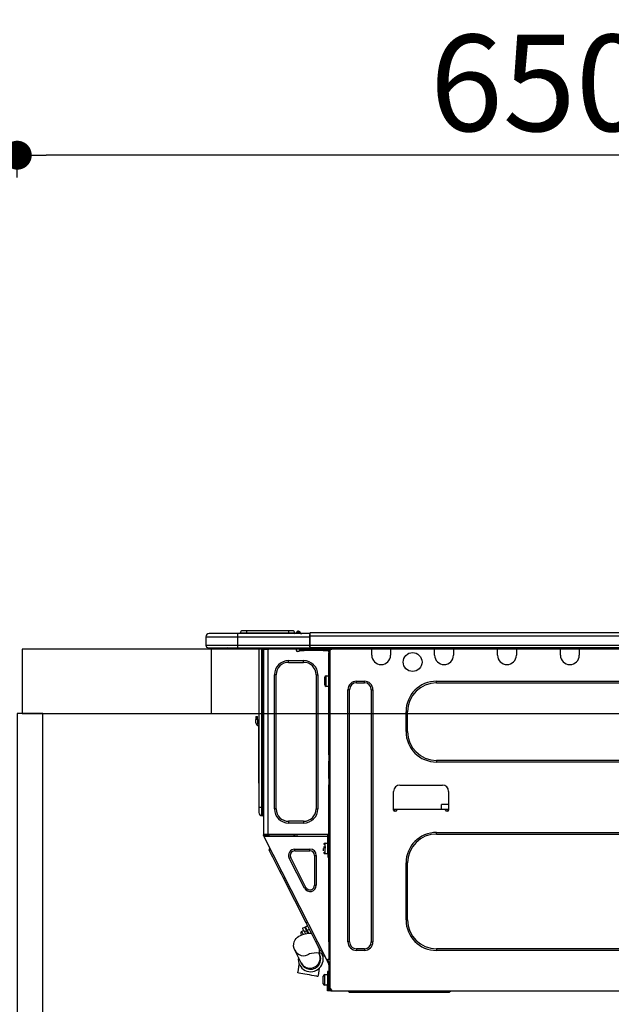
# Model space of a CAD drawing. Extents: x 163 to 26285, y -10810 to -2410.
# Drawn here: x 1092 to 1460, y -8346 to -7733 of the extents above; entities that cross this region are included whole.
import ezdxf

# ---------------------------------------------------------------- set-up
doc = ezdxf.new("R2010")
doc.units = 0
doc.header["$LTSCALE"] = 50
doc.header["$MEASUREMENT"] = 0
doc.layers.get('0').update_dxf_attribs({"linetype": 'CONTINUOUS'})
for name, color, linetype in [('122-扉', 6, 'CONTINUOUS'), ('126-甲板', 2, 'CONTINUOUS'), ('150-機器', 8, 'CONTINUOUS'), ('166-寸法B', 11, 'CONTINUOUS')]:
    doc.layers.add(name, color=color, linetype=linetype)
doc.styles.add('KH001', font='txt')
doc.dimstyles.new('KH1xx030', dxfattribs={"dimscale": 30, "dimtxt": 2, "dimasz": 0.6, "dimexe": 0.3, "dimexo": 1.2, "dimgap": 0.5, "dimtad": 3, "dimdec": 1, "dimdsep": 46, "dimlunit": 6, "dimtxsty": 'KH001', "dimblk": 'DOT', "dimcen": 1, "dimdle": 1, "dimclrd": 256, "dimclre": 256, "dimclrt": 256, "dimadec": 0, "dimazin": 0, "dimtfac": 1, "dimtdec": 1, "dimtix": 1, "dimtmove": 2, "dimatfit": 3, "dimldrblk": 'CLOSEDBLANK', "dimfxl": 1, "dimtolj": 1, "dimtzin": 0, "dimlwd": -1, "dimlwe": -1, "dimarcsym": 0})

# ---------------------------------------------------------------- blocks, each defined once
blk = doc.blocks.new('_Dot')
at = {"color": 0, "linetype": 'ByBlock', "lineweight": -2}
blk.add_line((-0.5, 0), (-1, 0), dxfattribs=at)
at = {"color": 0, "linetype": 'ByBlock', "const_width": 0.5}
blk.add_lwpolyline([(-0.25, 0, 1), (0.25, 0, 1)], format="xyb", close=True, dxfattribs=at)
blk = doc.blocks.new('*D43')
at = {"layer": '166-寸法B', "transparency": 16777216}
for p, q in [((1090.37, -7831.29), (1090.37, -7808.37)), ((1740.37, -8088.89), (1740.37, -7808.37)), ((1722.37, -7817.37), (1108.37, -7817.37))]:
    blk.add_line(p, q, dxfattribs=at)
at = {"layer": '166-寸法B', "transparency": 16777216, "xscale": 18, "yscale": 18, "zscale": 18, "rotation": 180}
blk.add_blockref('_Dot', (1090.37, -7817.37), dxfattribs=at)
at = {"layer": '166-寸法B', "transparency": 16777216, "xscale": 18, "yscale": 18, "zscale": 18}
blk.add_blockref('_Dot', (1740.37, -7817.37), dxfattribs=at)
at = {"layer": '166-寸法B', "transparency": 16777216, "insert": (1415.37, -7772.37), "char_height": 60, "attachment_point": 5, "style": 'KH001'}
blk.add_mtext('\\A1;650', dxfattribs=at)
blk = doc.blocks.new('_ClosedBlank')
at = {"color": 0, "linetype": 'ByBlock', "lineweight": -2}
for p, q in [((-1, 0.167), (0, 0)), ((-1, 0.167), (-1, -0.167)), ((0, 0), (-1, -0.167))]:
    blk.add_line(p, q, dxfattribs=at)

msp = doc.modelspace()

# ---------------------------------------------------------------- linework, layer by layer
at = {"layer": '122-扉', "color": 253}
msp.add_lwpolyline([(1106.37, -8164.89), (1090.37, -8164.89), (1090.37, -8834.89), (1106.37, -8834.89)], close=True, dxfattribs=at)
at = {"layer": '126-甲板'}
msp.add_line((1211.37, -8164.89), (1211.37, -8124.89), dxfattribs=at)
for points in [[(3212.37, -8124.89), (1093.37, -8124.89), (1093.37, -8164.89), (3212.37, -8164.89)], [(1740.37, -8124.89), (1093.37, -8124.89), (1093.37, -8164.89), (1740.37, -8164.89)]]:
    msp.add_lwpolyline(points, close=True, dxfattribs=at)
at = {"layer": '150-機器', "color": 13, "linetype": 'Continuous'}
for p, q in [((1227.42, -8115.19), (1209.79, -8115.19)), ((1209.79, -8115.19), (1209.79, -8115.19)), ((1227.42, -8115.19), (1227.42, -8117.15)), ((1272.45, -8115.19), (1227.42, -8115.19)), ((1233.09, -8115), (1229.18, -8115)), ((1229.18, -8115), (1229.18, -8115.19)), ((1229.18, -8115.19), (1229.18, -8115)), ((1233.09, -8113.43), (1230.74, -8113.43)), ((1233.09, -8113.43), (1233.09, -8115)), ((1259.23, -8113.43), (1233.09, -8113.43)), ((1259.23, -8115), (1233.09, -8115)), ((1233.09, -8115), (1233.09, -8115.19)), ((1261.58, -8113.43), (1259.23, -8113.43)), ((1259.23, -8113.43), (1259.23, -8115)), ((1263.15, -8115), (1259.23, -8115)), ((1259.23, -8115), (1259.23, -8115.19)), ((1263.15, -8115), (1263.15, -8115.19)), ((1264.13, -8114.9), (1264.13, -8114.95)), ((1264.13, -8115.19), (1264.13, -8114.9)), ((1264.13, -8114.95), (1264.13, -8115.19)), ((1265.3, -8113.78), (1265.3, -8113.72)), ((1265.42, -8113.72), (1265.3, -8113.72)), ((1265.3, -8113.78), (1265.46, -8113.78)), ((1265.42, -8114.38), (1265.3, -8113.78)), ((1265.6, -8115.14), (1265.31, -8115.19)), ((1265.42, -8113.72), (1265.42, -8113.73)), ((1265.42, -8113.73), (1265.44, -8113.75)), ((1265.6, -8115.14), (1265.42, -8114.38)), ((1265.44, -8113.75), (1265.46, -8113.78)), ((1265.46, -8113.78), (1266.55, -8115.14)), ((1266.55, -8115.14), (1265.6, -8115.14)), ((1266.19, -8114.1), (1266.18, -8114.09)), ((1266.2, -8114.11), (1266.19, -8114.1)), ((1266.23, -8114.14), (1266.2, -8114.11)), ((1266.71, -8114.75), (1266.23, -8114.14)), ((1266.6, -8115.19), (1266.55, -8115.14)), ((1266.71, -8114.75), (1266.72, -8114.76)), ((1266.72, -8114.76), (1267.12, -8115.08)), ((1272.45, -8115.09), (1272.45, -8115.2)), ((1272.45, -8115.09), (1272.45, -8116.76)), ((1272.45, -8115.19), (1272.45, -8115.09)), ((1272.45, -8115.19), (1272.45, -8115.19)), ((1272.45, -8115.19), (1272.45, -8117.15)), ((1272.45, -8115.29), (1272.45, -8115.36)), ((1272.45, -8117.15), (1272.45, -8115.68)), ((1272.74, -8114.8), (1272.74, -8114.8)), ((1272.74, -8116.76), (1272.74, -8114.8)), ((1626.56, -8114.8), (1272.74, -8114.8)), ((1207.83, -8117.15), (1227.42, -8117.15)), ((1207.83, -8117.15), (1207.83, -8122.54)), ((1207.83, -8117.15), (1207.83, -8117.15)), ((1207.83, -8117.15), (1207.83, -8122.54)), ((1227.42, -8117.15), (1227.42, -8122.54)), ((1227.42, -8117.15), (1272.45, -8117.15)), ((1272.74, -8116.76), (1272.45, -8116.76)), ((1272.45, -8116.76), (1272.45, -8123.42)), ((1272.45, -8122.54), (1272.45, -8117.15)), ((1272.74, -8122.54), (1272.74, -8116.76)), ((1626.56, -8116.76), (1272.74, -8116.76)), ((1227.42, -8122.54), (1207.83, -8122.54)), ((1207.83, -8122.54), (1207.83, -8122.54)), ((1209.3, -8124), (1227.42, -8124)), ((1209.3, -8124), (1209.3, -8124)), ((1221.86, -8124.59), (1221.27, -8124)), ((1221.86, -8124.59), (1225.37, -8124.59)), ((1227.42, -8122.54), (1227.42, -8124)), ((1272.45, -8122.54), (1227.42, -8122.54)), ((1227.42, -8124), (1272.45, -8124)), ((1227.64, -8124.06), (1227.64, -8124)), ((1240.85, -8124), (1240.85, -8223.18)), ((1242.71, -8223.18), (1242.71, -8124)), ((1243.11, -8124), (1243.11, -8223.18)), ((1243.69, -8124), (1243.69, -8124.69)), ((1244.18, -8124.69), (1243.69, -8124.69)), ((1243.69, -8124.69), (1243.69, -8125.17)), ((1243.69, -8125.17), (1243.7, -8125.18)), ((1243.69, -8125.17), (1243.69, -8240.02)), ((1246.53, -8125.18), (1243.7, -8125.18)), ((1244.18, -8124), (1244.18, -8124.69)), ((1244.18, -8125.18), (1244.18, -8124.69)), ((1244.41, -8124), (1244.42, -8125.18)), ((1246.53, -8125.18), (1246.63, -8125.17)), ((1246.63, -8240.02), (1246.63, -8125.17)), ((1247.02, -8124), (1247.02, -8124.69)), ((1264.16, -8125.77), (1264.16, -8124)), ((1265.62, -8126.26), (1264.64, -8126.26)), ((1269.05, -8125.18), (1266.11, -8125.18)), ((1266.11, -8125.18), (1266.11, -8125.77)), ((1266.11, -8125.77), (1269.05, -8125.77)), ((1269.05, -8125.77), (1269.05, -8125.18)), ((1280.9, -8125.18), (1269.05, -8125.18)), ((1280.9, -8125.77), (1269.05, -8125.77)), ((1272.45, -8123.42), (1272.45, -8122.54)), ((1272.45, -8123.42), (1272.45, -8124)), ((1626.86, -8124), (1272.45, -8124)), ((1626.56, -8122.54), (1272.74, -8122.54)), ((1280.9, -8125.18), (1280.9, -8125.77)), ((1283.83, -8125.18), (1280.9, -8125.18)), ((1280.9, -8125.77), (1283.83, -8125.77)), ((1283.83, -8125.77), (1283.83, -8125.18)), ((1284.42, -8126.26), (1284.32, -8126.26)), ((1284.91, -8125.18), (1284.42, -8125.18)), ((1284.42, -8125.18), (1284.42, -8127.14)), ((1284.42, -8127.14), (1284.91, -8127.14)), ((1284.42, -8190.68), (1284.42, -8127.14)), ((1284.91, -8125.18), (1285.5, -8125.18)), ((1284.91, -8125.18), (1284.91, -8336.45)), ((1286.48, -8124.2), (1286.48, -8124)), ((1311.05, -8124.69), (1311.05, -8124)), ((1322.8, -8124.69), (1311.05, -8124.69)), ((1311.05, -8128.61), (1311.05, -8124.69)), ((1311.64, -8124.1), (1311.64, -8124)), ((1322.21, -8124.1), (1311.64, -8124.1)), ((1322.21, -8124), (1322.21, -8124.1)), ((1322.8, -8124), (1322.8, -8124.69)), ((1322.8, -8124.69), (1322.8, -8128.61)), ((1350.21, -8124.69), (1350.21, -8124)), ((1361.96, -8124.69), (1350.21, -8124.69)), ((1350.21, -8128.61), (1350.21, -8124.69)), ((1350.8, -8124.1), (1350.8, -8124)), ((1361.37, -8124.1), (1350.8, -8124.1)), ((1361.37, -8124), (1361.37, -8124.1)), ((1361.96, -8124), (1361.96, -8124.69)), ((1361.96, -8124.69), (1361.96, -8128.61)), ((1389.37, -8124.69), (1389.37, -8124)), ((1401.12, -8124.69), (1389.37, -8124.69)), ((1389.37, -8128.61), (1389.37, -8124.69)), ((1389.96, -8124.1), (1389.96, -8124)), ((1400.53, -8124.1), (1389.96, -8124.1)), ((1400.53, -8124), (1400.53, -8124.1)), ((1401.12, -8124), (1401.12, -8124.69)), ((1401.12, -8124.69), (1401.12, -8128.61)), ((1428.53, -8124.69), (1428.53, -8124)), ((1440.28, -8124.69), (1428.53, -8124.69)), ((1428.53, -8128.61), (1428.53, -8124.69)), ((1429.12, -8124.1), (1429.12, -8124)), ((1439.69, -8124.1), (1429.12, -8124.1)), ((1439.69, -8124), (1439.69, -8124.1)), ((1440.28, -8124), (1440.28, -8124.69)), ((1440.28, -8124.69), (1440.28, -8128.61)), ((1259.26, -8133.11), (1259.26, -8132.03)), ((1259.26, -8132.03), (1268.66, -8132.03)), ((1259.26, -8133.11), (1268.66, -8133.11)), ((1268.66, -8133.11), (1268.66, -8132.03)), ((1251.53, -8140.84), (1250.45, -8140.84)), ((1250.45, -8224.35), (1250.45, -8140.84)), ((1251.53, -8224.35), (1251.53, -8140.84)), ((1276.39, -8140.84), (1276.39, -8224.35)), ((1276.39, -8140.84), (1277.47, -8140.84)), ((1277.47, -8140.84), (1277.47, -8224.35)), ((1281.78, -8147.11), (1281.78, -8142.41)), ((1282.76, -8141.43), (1284.42, -8141.43)), ((1282.76, -8144.76), (1282.76, -8141.43)), ((1282.76, -8148.09), (1282.76, -8144.76)), ((1301.55, -8144.86), (1306.45, -8144.86)), ((1301.55, -8145.84), (1301.55, -8144.86)), ((1301.55, -8145.84), (1306.45, -8145.84)), ((1306.45, -8145.84), (1306.45, -8144.86)), ((1351.39, -8144.86), (1591.44, -8144.86)), ((1351.39, -8145.84), (1351.39, -8144.86)), ((1351.39, -8145.84), (1591.44, -8145.84)), ((1284.42, -8148.09), (1282.76, -8148.09)), ((1296.27, -8307.18), (1296.27, -8150.14)), ((1297.25, -8150.14), (1296.27, -8150.14)), ((1297.25, -8307.18), (1297.25, -8150.14)), ((1310.76, -8150.14), (1311.74, -8150.14)), ((1310.76, -8150.14), (1310.76, -8307.18)), ((1311.74, -8150.14), (1311.74, -8307.18)), ((1332.39, -8176.19), (1332.39, -8163.85)), ((1333.37, -8163.85), (1332.39, -8163.85)), ((1333.37, -8176.19), (1333.37, -8163.85)), ((1238.9, -8166.79), (1238.9, -8168.75)), ((1238.9, -8166.79), (1239.88, -8166.79)), ((1239.88, -8168.75), (1238.9, -8168.75)), ((1238.9, -8170.7), (1238.9, -8168.75)), ((1239.88, -8168.75), (1239.88, -8166.79)), ((1239.88, -8168.75), (1239.88, -8170.7)), ((1240.71, -8171.04), (1240.85, -8170.38)), ((1240.54, -8172.71), (1240.54, -8206.47)), ((1333.37, -8176.19), (1332.39, -8176.19)), ((1284.91, -8190.68), (1284.42, -8190.68)), ((1284.42, -8190.68), (1284.42, -8192.63)), ((1284.42, -8192.63), (1284.91, -8192.63)), ((1284.42, -8192.63), (1284.42, -8193.12)), ((1284.42, -8193.12), (1284.91, -8193.12)), ((1284.42, -8193.12), (1284.42, -8194.1)), ((1284.91, -8194.1), (1284.42, -8194.1)), ((1284.42, -8194.1), (1284.42, -8194.59)), ((1284.91, -8194.59), (1284.42, -8194.59)), ((1284.42, -8205.36), (1284.42, -8194.59)), ((1351.39, -8194.2), (1351.39, -8195.18)), ((1591.44, -8194.2), (1351.39, -8194.2)), ((1591.44, -8195.18), (1351.39, -8195.18)), ((1240.54, -8206.47), (1240.54, -8208.42)), ((1240.85, -8206.47), (1240.54, -8206.47)), ((1284.91, -8205.36), (1284.42, -8205.36)), ((1284.42, -8205.36), (1284.42, -8205.85)), ((1284.42, -8205.85), (1284.91, -8205.85)), ((1284.42, -8205.85), (1284.42, -8206.83)), ((1284.91, -8206.83), (1284.42, -8206.83)), ((1284.42, -8206.83), (1284.42, -8207.32)), ((1284.91, -8207.32), (1284.42, -8207.32)), ((1284.42, -8207.32), (1284.42, -8209.28)), ((1240.54, -8208.42), (1240.85, -8208.42)), ((1284.42, -8209.28), (1284.91, -8209.28)), ((1284.42, -8240.51), (1284.42, -8209.28)), ((1324.66, -8225.23), (1324.66, -8213.49)), ((1328.57, -8209.57), (1355.01, -8209.57)), ((1358.92, -8213.49), (1358.92, -8225.23)), ((1240.85, -8223.18), (1240.85, -8226.7)), ((1240.85, -8223.18), (1242.71, -8223.18)), ((1242.71, -8228.56), (1242.71, -8223.18)), ((1242.71, -8223.18), (1243.11, -8223.18)), ((1243.11, -8223.18), (1243.11, -8228.56)), ((1243.11, -8223.18), (1243.69, -8223.18)), ((1251.53, -8224.35), (1250.45, -8224.35)), ((1276.39, -8224.35), (1277.47, -8224.35)), ((1326.62, -8224.65), (1324.66, -8224.65)), ((1325.13, -8225.72), (1325.15, -8224.65)), ((1326.13, -8225.72), (1325.15, -8225.72)), ((1356.97, -8224.65), (1326.62, -8224.65)), ((1326.62, -8224.65), (1326.62, -8225.23)), ((1354.53, -8224.65), (1354.58, -8221.71)), ((1358.92, -8221.71), (1354.58, -8221.71)), ((1358.92, -8224.65), (1356.97, -8224.65)), ((1356.97, -8225.23), (1356.97, -8224.65)), ((1358.43, -8225.72), (1357.46, -8225.72)), ((1358.44, -8224.65), (1358.45, -8225.72)), ((1242.71, -8228.56), (1243.11, -8228.56)), ((1268.66, -8232.09), (1259.26, -8232.09)), ((1259.26, -8232.09), (1259.26, -8233.16)), ((1268.66, -8232.09), (1268.66, -8233.16)), ((1268.66, -8233.16), (1259.26, -8233.16)), ((1284.32, -8238.35), (1284.35, -8240.31)), ((1284.42, -8238.35), (1284.32, -8238.35)), ((1243.69, -8240.02), (1246.63, -8240.02)), ((1243.69, -8240.02), (1243.69, -8240.51)), ((1243.69, -8240.51), (1244.18, -8240.51)), ((1243.69, -8241), (1243.69, -8240.51)), ((1243.69, -8241), (1243.88, -8241.37)), ((1244.32, -8241.15), (1243.88, -8241.37)), ((1243.88, -8241.37), (1243.93, -8241.46)), ((1243.93, -8241.46), (1243.97, -8241.54)), ((1243.97, -8241.54), (1244.01, -8241.61)), ((1244.01, -8241.61), (1244.04, -8241.68)), ((1244.04, -8241.68), (1244.07, -8241.73)), ((1244.07, -8241.73), (1244.09, -8241.77)), ((1244.09, -8241.77), (1244.1, -8241.8)), ((1244.1, -8241.8), (1244.11, -8241.81)), ((1244.11, -8241.81), (1244.54, -8241.58)), ((1283.06, -8318.26), (1244.11, -8241.81)), ((1244.18, -8240.51), (1244.18, -8240.02)), ((1244.18, -8240.88), (1244.18, -8240.51)), ((1244.57, -8241.58), (1244.18, -8240.82)), ((1244.18, -8240.88), (1244.32, -8241.15)), ((1244.36, -8241.23), (1244.32, -8241.15)), ((1244.41, -8241.32), (1244.36, -8241.23)), ((1244.44, -8241.39), (1244.41, -8241.32)), ((1244.48, -8241.46), (1244.44, -8241.39)), ((1244.5, -8241.51), (1244.48, -8241.46)), ((1244.53, -8241.55), (1244.5, -8241.51)), ((1244.54, -8241.58), (1244.53, -8241.55)), ((1283.74, -8241.58), (1244.54, -8241.58)), ((1244.54, -8241.58), (1244.54, -8241.58)), ((1244.67, -8240.7), (1244.67, -8240.02)), ((1245.12, -8241.58), (1244.67, -8240.7)), ((1244.9, -8240.02), (1244.92, -8241.03)), ((1244.92, -8241.03), (1245.21, -8241.58)), ((1245.7, -8240.84), (1245.68, -8240.02)), ((1246.1, -8241.58), (1245.7, -8240.84)), ((1245.88, -8240.02), (1245.89, -8240.79)), ((1245.89, -8240.79), (1246.31, -8241.58)), ((1246.63, -8240.02), (1284.35, -8240.02)), ((1246.86, -8240.53), (1246.86, -8240.02)), ((1247.42, -8241.58), (1246.86, -8240.53)), ((1246.88, -8240.02), (1246.89, -8240.05)), ((1246.89, -8240.05), (1246.89, -8240.16)), ((1246.89, -8240.16), (1246.89, -8240.24)), ((1246.89, -8240.24), (1246.89, -8240.29)), ((1246.89, -8240.29), (1246.89, -8240.31)), ((1246.89, -8240.31), (1247.18, -8240.31)), ((1247.18, -8240.24), (1247.19, -8240.16)), ((1247.18, -8240.29), (1247.18, -8240.24)), ((1247.18, -8240.31), (1247.18, -8240.29)), ((1247.18, -8240.31), (1248.26, -8240.31)), ((1247.19, -8240.16), (1247.2, -8240.05)), ((1247.2, -8240.05), (1247.2, -8240.02)), ((1248.26, -8240.31), (1248.27, -8240.02)), ((1248.26, -8240.31), (1260.63, -8240.31)), ((1260.63, -8240.31), (1260.64, -8240.02)), ((1260.63, -8240.31), (1261.71, -8240.31)), ((1261.7, -8240.02), (1261.7, -8240.05)), ((1261.7, -8240.05), (1261.71, -8240.16)), ((1261.71, -8240.16), (1261.71, -8240.24)), ((1261.71, -8240.24), (1261.71, -8240.29)), ((1261.71, -8240.29), (1261.71, -8240.31)), ((1261.71, -8240.31), (1262, -8240.31)), ((1262, -8240.24), (1262.01, -8240.16)), ((1262, -8240.29), (1262, -8240.24)), ((1262, -8240.31), (1262, -8240.29)), ((1262.01, -8240.16), (1262.02, -8240.05)), ((1262.02, -8240.05), (1262.02, -8240.02)), ((1262.46, -8240.02), (1262.43, -8241.58)), ((1263.41, -8241.58), (1263.44, -8240.02)), ((1264.65, -8241.58), (1264.67, -8240.31)), ((1283.37, -8240.31), (1264.67, -8240.31)), ((1283.37, -8240.02), (1283.37, -8240.31)), ((1283.37, -8240.31), (1284.35, -8240.31)), ((1283.74, -8252.35), (1283.74, -8240.51)), ((1283.74, -8240.51), (1284.42, -8240.51)), ((1284.23, -8241), (1284.23, -8252.35)), ((1284.91, -8241), (1284.23, -8241)), ((1284.42, -8241.58), (1284.23, -8241.58)), ((1284.35, -8240.31), (1284.42, -8240.31)), ((1284.35, -8240.31), (1284.36, -8240.51)), ((1284.36, -8241), (1284.37, -8241.58)), ((1284.91, -8241.58), (1284.42, -8241.58)), ((1284.42, -8241.58), (1284.42, -8243.54)), ((1284.42, -8243.54), (1284.91, -8243.54)), ((1284.42, -8307.04), (1284.42, -8243.54)), ((1351.39, -8239.04), (1591.44, -8239.04)), ((1351.39, -8240.02), (1351.39, -8239.04)), ((1351.39, -8240.02), (1591.44, -8240.02)), ((1247.24, -8250.11), (1247.66, -8248.79)), ((1247.33, -8250.28), (1247.24, -8250.11)), ((1247.6, -8250.81), (1247.33, -8250.28)), ((1248.04, -8251.68), (1247.6, -8250.81)), ((1263.11, -8250.49), (1263.11, -8249.42)), ((1263.11, -8249.42), (1272.61, -8249.42)), ((1263.11, -8250.49), (1272.61, -8250.49)), ((1272.61, -8250.49), (1272.61, -8249.42)), ((1281.09, -8248.05), (1282.56, -8248.05)), ((1282.56, -8248.54), (1281.09, -8248.54)), ((1281.09, -8250.54), (1281.09, -8248.93)), ((1282.07, -8245.6), (1283.74, -8245.6)), ((1282.07, -8252.26), (1282.07, -8245.6)), ((1284.23, -8246.97), (1284.42, -8246.97)), ((1284.42, -8250.89), (1284.23, -8250.89)), ((1248.65, -8252.87), (1248.04, -8251.68)), ((1249.41, -8254.37), (1248.65, -8252.87)), ((1250.3, -8256.13), (1249.41, -8254.37)), ((1251.32, -8258.12), (1250.3, -8256.13)), ((1260.61, -8254.58), (1259.65, -8255.06)), ((1269.15, -8273.7), (1259.65, -8255.06)), ((1270.11, -8273.21), (1260.61, -8254.58)), ((1275.41, -8253.3), (1275.41, -8271.93)), ((1275.41, -8253.3), (1276.49, -8253.3)), ((1276.49, -8253.3), (1276.49, -8271.93)), ((1283.74, -8252.26), (1282.07, -8252.26)), ((1284.23, -8252.35), (1283.74, -8252.35)), ((1283.74, -8252.35), (1283.74, -8254.31)), ((1283.74, -8254.31), (1284.23, -8254.31)), ((1284.23, -8254.31), (1284.23, -8252.35)), ((1252.43, -8260.3), (1251.32, -8258.12)), ((1253.62, -8262.64), (1252.43, -8260.3)), ((1254.86, -8265.07), (1253.62, -8262.64)), ((1332.39, -8293.47), (1332.39, -8258.03)), ((1333.37, -8258.03), (1332.39, -8258.03)), ((1333.37, -8293.47), (1333.37, -8258.03)), ((1256.13, -8267.55), (1254.86, -8265.07)), ((1256.13, -8267.55), (1257, -8267.11)), ((1270.26, -8295.29), (1256.13, -8267.55)), ((1270.11, -8273.21), (1269.15, -8273.7)), ((1275.41, -8271.93), (1276.49, -8271.93)), ((1333.37, -8293.47), (1332.39, -8293.47)), ((1267.39, -8300.65), (1268.61, -8300.03)), ((1267.92, -8298.68), (1269.32, -8297.97)), ((1267.92, -8298.68), (1268, -8298.84)), ((1268, -8298.84), (1268.23, -8299.29)), ((1268.23, -8299.29), (1268.6, -8300.02)), ((1268.6, -8300.02), (1269.09, -8300.98)), ((1269.32, -8297.97), (1269.4, -8298.12)), ((1269.4, -8298.12), (1269.63, -8298.58)), ((1269.63, -8298.58), (1270, -8299.31)), ((1269.75, -8297.75), (1271.15, -8297.04)), ((1269.83, -8297.9), (1269.75, -8297.75)), ((1270.06, -8298.36), (1269.83, -8297.9)), ((1270, -8299.31), (1270.49, -8300.27)), ((1270.44, -8299.09), (1270.06, -8298.36)), ((1270.26, -8295.29), (1271.13, -8294.85)), ((1271.52, -8297.77), (1270.26, -8295.29)), ((1270.92, -8300.04), (1270.44, -8299.09)), ((1272.32, -8299.33), (1270.92, -8300.04)), ((1270.92, -8300.04), (1271.84, -8301.84)), ((1272.76, -8300.21), (1271.52, -8297.77)), ((1273.95, -8302.54), (1272.76, -8300.21)), ((1262.83, -8307.09), (1263.38, -8305.97)), ((1263.38, -8305.97), (1264.07, -8305.02)), ((1264.07, -8305.02), (1264.86, -8304.25)), ((1264.86, -8304.25), (1265.71, -8303.63)), ((1265.71, -8303.63), (1266.6, -8303.14)), ((1266.6, -8303.14), (1267.59, -8302.74)), ((1267.06, -8302.16), (1266.96, -8301.97)), ((1267.18, -8302.41), (1267.06, -8302.16)), ((1267.36, -8302.75), (1267.18, -8302.41)), ((1267.39, -8302.82), (1267.36, -8302.75)), ((1267.41, -8300.69), (1267.39, -8300.65)), ((1267.57, -8301), (1267.41, -8300.69)), ((1267.87, -8301.6), (1267.57, -8301)), ((1267.59, -8302.74), (1268.85, -8302.37)), ((1268.29, -8302.42), (1267.87, -8301.6)), ((1268.33, -8302.5), (1268.29, -8302.42)), ((1268.85, -8302.37), (1270.55, -8302.02)), ((1270.49, -8300.27), (1269.09, -8300.98)), ((1269.09, -8300.98), (1269.71, -8302.19)), ((1271.32, -8301.91), (1270.49, -8300.27)), ((1270.55, -8302.02), (1272.2, -8301.79)), ((1271.09, -8301.46), (1271.53, -8301.24)), ((1272.2, -8301.79), (1273.51, -8301.66)), ((1275.07, -8304.72), (1273.95, -8302.54)), ((1276.08, -8306.72), (1275.07, -8304.72)), ((1262.43, -8309.86), (1262.49, -8308.4)), ((1262.66, -8311.19), (1262.43, -8309.86)), ((1262.49, -8308.4), (1262.83, -8307.09)), ((1263.12, -8312.37), (1262.66, -8311.19)), ((1267.02, -8320.12), (1263.12, -8312.37)), ((1276.98, -8308.48), (1276.08, -8306.72)), ((1277.74, -8309.97), (1276.98, -8308.48)), ((1278.35, -8311.16), (1277.74, -8309.97)), ((1278.79, -8312.03), (1278.35, -8311.16)), ((1278.52, -8314.08), (1278.52, -8311.51)), ((1279.06, -8312.56), (1278.79, -8312.03)), ((1284.91, -8307.04), (1284.42, -8307.04)), ((1284.42, -8307.04), (1284.42, -8317.81)), ((1297.25, -8307.18), (1296.27, -8307.18)), ((1301.55, -8311.49), (1301.55, -8312.47)), ((1306.45, -8311.49), (1301.55, -8311.49)), ((1306.45, -8312.47), (1301.55, -8312.47)), ((1306.45, -8311.49), (1306.45, -8312.47)), ((1310.76, -8307.18), (1311.74, -8307.18)), ((1351.39, -8311.49), (1351.39, -8312.47)), ((1591.44, -8311.49), (1351.39, -8311.49)), ((1591.44, -8312.47), (1351.39, -8312.47)), ((1278.12, -8314.08), (1278.3, -8314.45)), ((1278.3, -8314.45), (1278.37, -8314.59)), ((1278.37, -8314.59), (1278.44, -8314.71)), ((1278.44, -8314.71), (1278.49, -8314.82)), ((1278.49, -8314.82), (1278.53, -8314.91)), ((1280.93, -8314.08), (1278.52, -8314.08)), ((1278.53, -8314.91), (1278.57, -8314.97)), ((1278.57, -8314.97), (1278.59, -8315.02)), ((1278.59, -8315.02), (1278.6, -8315.05)), ((1278.6, -8315.05), (1278.61, -8315.06)), ((1279.15, -8312.74), (1279.06, -8312.56)), ((1279.15, -8312.74), (1280.47, -8313.17)), ((1279.86, -8314.13), (1279.83, -8314.08)), ((1280.3, -8315), (1279.86, -8314.13)), ((1280.57, -8315.53), (1280.3, -8315)), ((1280.66, -8315.7), (1280.57, -8315.53)), ((1280.66, -8315.7), (1281.98, -8316.13)), ((1283.06, -8318.26), (1283.93, -8317.81)), ((1283.06, -8318.26), (1283.06, -8318.26)), ((1283.06, -8318.26), (1283.08, -8318.29)), ((1283.08, -8318.29), (1283.1, -8318.33)), ((1283.1, -8318.33), (1283.12, -8318.38)), ((1283.12, -8318.38), (1283.16, -8318.45)), ((1283.16, -8318.45), (1283.2, -8318.53)), ((1283.2, -8318.53), (1283.24, -8318.61)), ((1283.24, -8318.61), (1283.28, -8318.69)), ((1283.28, -8318.69), (1283.72, -8318.47)), ((1283.5, -8318.04), (1283.5, -8318.03)), ((1283.51, -8318.07), (1283.5, -8318.04)), ((1283.53, -8318.11), (1283.51, -8318.07)), ((1283.56, -8318.16), (1283.53, -8318.11)), ((1283.59, -8318.23), (1283.56, -8318.16)), ((1283.63, -8318.3), (1283.59, -8318.23)), ((1283.67, -8318.38), (1283.63, -8318.3)), ((1283.72, -8318.47), (1283.67, -8318.38)), ((1284.91, -8320.81), (1283.72, -8318.47)), ((1283.93, -8317.81), (1284.42, -8317.81)), ((1284.42, -8317.81), (1284.91, -8317.81)), ((1265.03, -8326.43), (1265.37, -8324.54)), ((1265.37, -8324.54), (1265.69, -8322.74)), ((1265.69, -8322.74), (1265.97, -8321.15)), ((1267.09, -8320.26), (1267.02, -8320.12)), ((1267.15, -8320.39), (1267.09, -8320.26)), ((1267.2, -8320.49), (1267.15, -8320.39)), ((1267.25, -8320.58), (1267.2, -8320.49)), ((1267.28, -8320.64), (1267.25, -8320.58)), ((1267.31, -8320.69), (1267.28, -8320.64)), ((1267.32, -8320.72), (1267.31, -8320.69)), ((1267.32, -8320.73), (1267.32, -8320.72)), ((1278.36, -8323.63), (1278.12, -8324.95)), ((1284.42, -8320.93), (1283.28, -8318.69)), ((1284.42, -8321.47), (1284.42, -8320.93)), ((1284.91, -8321.47), (1284.42, -8321.47)), ((1284.42, -8321.47), (1284.42, -8321.96)), ((1284.91, -8321.96), (1284.42, -8321.96)), ((1284.42, -8321.96), (1284.42, -8323.92)), ((1284.42, -8323.92), (1284.91, -8323.92)), ((1284.42, -8323.92), (1284.42, -8334.98)), ((1265.05, -8326.43), (1265.03, -8326.43)), ((1265.32, -8326.48), (1265.05, -8326.43)), ((1265.94, -8326.59), (1265.32, -8326.48)), ((1266.88, -8326.75), (1265.94, -8326.59)), ((1268.06, -8326.96), (1266.88, -8326.75)), ((1269.43, -8327.21), (1268.06, -8326.96)), ((1270.9, -8327.47), (1269.43, -8327.21)), ((1272.4, -8327.74), (1270.9, -8327.47)), ((1273.83, -8327.99), (1272.4, -8327.74)), ((1275.11, -8328.22), (1273.83, -8327.99)), ((1276.16, -8328.41), (1275.11, -8328.22)), ((1276.93, -8328.55), (1276.16, -8328.41)), ((1277.37, -8328.62), (1276.93, -8328.55)), ((1277.47, -8328.64), (1277.37, -8328.62)), ((1277.8, -8326.76), (1277.47, -8328.64)), ((1278.12, -8324.95), (1277.8, -8326.76)), ((1280.9, -8333.22), (1280.9, -8328.52)), ((1281.88, -8327.54), (1283.54, -8327.54)), ((1281.88, -8330.87), (1281.88, -8327.54)), ((1281.88, -8334.2), (1281.88, -8330.87)), ((1284.13, -8325.58), (1283.54, -8325.58)), ((1283.54, -8325.58), (1283.54, -8333.42)), ((1284.13, -8333.42), (1284.13, -8325.58)), ((1284.13, -8328.91), (1284.42, -8328.91)), ((1283.54, -8334.2), (1281.88, -8334.2)), ((1283.54, -8333.42), (1284.13, -8333.42)), ((1283.54, -8337.53), (1283.54, -8333.42)), ((1284.42, -8332.83), (1284.13, -8332.83)), ((1284.42, -8333.02), (1284.13, -8333.02)), ((1284.13, -8333.42), (1284.13, -8336.94)), ((1284.13, -8333.61), (1284.42, -8333.61)), ((1285.5, -8336.94), (1284.13, -8336.94)), ((1284.91, -8334.98), (1284.42, -8334.98)), ((1284.42, -8334.98), (1284.42, -8336.94)), ((1284.91, -8336.94), (1284.91, -8336.45)), ((1285.5, -8336.45), (1284.91, -8336.45)), ((1285.99, -8336.94), (1285.5, -8336.94)), ((1285.5, -8336.94), (1285.5, -8337.53)), ((1285.99, -8336.94), (1285.99, -8337.53)), ((1285.5, -8337.53), (1283.54, -8337.53)), ((1285.5, -8337.53), (1285.99, -8337.53)), ((1285.99, -8337.53), (1704.42, -8337.53)), ((1297.05, -8338.51), (1296.07, -8337.53)), ((1297.05, -8338.51), (1316.63, -8338.51)), ((1316.63, -8338.51), (1316.63, -8337.53)), ((1316.63, -8338.51), (1339.74, -8338.51)), ((1339.74, -8338.51), (1339.74, -8337.53)), ((1339.74, -8338.51), (1359.32, -8338.51)), ((1359.32, -8338.51), (1360.3, -8337.53))]:
    msp.add_line(p, q, dxfattribs=at)
for points in [[(1266.72, -8114.76), (1266.79, -8114.87), (1266.84, -8114.96), (1266.85, -8115.04), (1266.84, -8115.1), (1266.79, -8115.15), (1266.77, -8115.16)], [(1245.7, -8240.84), (1245.6, -8240.86), (1245.5, -8240.89), (1245.41, -8240.91), (1245.32, -8240.93), (1245.24, -8240.95), (1245.16, -8240.97), (1245.1, -8240.99), (1245.04, -8241.01), (1244.99, -8241.02), (1244.96, -8241.03), (1244.93, -8241.03), (1244.92, -8241.03), (1244.92, -8241.03)], [(1246.86, -8240.53), (1246.86, -8240.53), (1246.83, -8240.54), (1246.8, -8240.55), (1246.75, -8240.56), (1246.68, -8240.58), (1246.6, -8240.6), (1246.51, -8240.63), (1246.42, -8240.65), (1246.31, -8240.68), (1246.2, -8240.71), (1246.08, -8240.74), (1245.96, -8240.77), (1245.89, -8240.79)]]:
    msp.add_lwpolyline(points, dxfattribs=at)
msp.add_circle((1336.5, -8132.91), 5.87, dxfattribs=at)
for centre, radius, start, end in [((1209.79, -8117.15), 1.96, 90, 179.99996), ((1209.79, -8117.15), 1.96, 90, 179.99996), ((1230.74, -8115), 1.57, 90, 179.99996), ((1230.74, -8115), 1.57, 90, 179.99996), ((1261.58, -8115), 1.57, 0.00004, 90), ((1263.13, -8114.02), 1.17, 271.18866, 337.97569), ((1263.13, -8114.02), 1.17, 271.18894, 337.97569), ((1263.25, -8114.9), 0.879, 340.416, 359.93707), ((1265.3, -8114.9), 1.17, 90, 180), ((1265.3, -8114.95), 1.17, 89.9198, 179.91994), ((1265.3, -8114.9), 1.18, 157.97978, 179.99862), ((1265.3, -8114.9), 1.18, 157.97978, 179.99862), ((1265.22, -8114.83), 1.07, 97.03222, 160.02361), ((1265.27, -8114.82), 1.09, 99.43006, 162.79953), ((1265.42, -8114.7), 0.979, 38.65981, 90), ((1265.47, -8114.75), 0.973, 38.69507, 90.29978), ((1266.55, -8116.11), 0.977, 77.42155, 90.2606), ((1267.03, -8114.1), 1.1, 256.26055, 269.99423), ((1267.63, -8114.02), 1.17, 243.84661, 270), ((1272.74, -8115.09), 0.294, 90, 179.99996), ((1272.74, -8115.09), 0.294, 90, 179.99996), ((1272.74, -8115.09), 0.294, 90, 179.99996), ((1272.74, -8115.09), 0.294, 90, 179.99996), ((1209.3, -8122.54), 1.47, 179.99996, 270), ((1209.3, -8122.54), 1.47, 179.99996, 270), ((1246.53, -8124.69), 0.49, 281.53696, 0), ((1264.64, -8125.77), 0.49, 180, 270), ((1265.62, -8125.77), 0.49, 270, 0), ((1271.3, -8125.77), 1.96, 17.4576, 64.15807), ((1275.85, -8124.06), 3.46, 153.84248, 169.28875), ((1284.32, -8125.77), 0.49, 180, 270), ((1285.5, -8124.2), 0.979, 270, 0), ((1316.92, -8128.61), 5.87, 180, 0), ((1356.09, -8128.61), 5.87, 180, 0), ((1395.25, -8128.61), 5.87, 180, 0), ((1434.41, -8128.61), 5.87, 180, 0), ((1259.26, -8140.84), 8.81, 90, 180), ((1259.26, -8140.84), 7.73, 90, 180), ((1268.66, -8140.84), 8.81, 360, 90), ((1268.66, -8140.84), 7.73, 360, 90), ((1282.76, -8142.41), 0.979, 90, 180), ((1301.55, -8150.14), 5.29, 90, 180), ((1301.55, -8150.14), 4.31, 90, 180), ((1306.45, -8150.14), 5.29, 360, 90), ((1306.45, -8150.14), 4.31, 360, 90), ((1351.39, -8163.85), 18.99, 90, 180), ((1351.39, -8163.85), 18.01, 90, 180), ((1282.76, -8147.11), 0.979, 180, 270), ((1240.85, -8170.7), 1.96, 180, 270), ((1240.85, -8170.7), 0.979, 180, 270), ((1248.57, -8172.71), 8.03, 168, 172.38982), ((1351.39, -8176.19), 18.99, 180, 270), ((1351.39, -8176.19), 18.01, 180, 270), ((1328.57, -8213.49), 3.92, 90, 180), ((1355.01, -8213.49), 3.92, 360, 90), ((1242.71, -8226.7), 1.86, 180, 270), ((1259.26, -8224.35), 8.81, 180, 270), ((1259.26, -8224.35), 7.73, 180, 270), ((1268.66, -8224.35), 7.73, 270, 0), ((1268.66, -8224.35), 8.81, 270, 0), ((1325.15, -8225.23), 0.49, 180, 270), ((1326.13, -8225.23), 0.49, 270, 0), ((1357.46, -8225.23), 0.49, 180, 270), ((1358.43, -8225.23), 0.49, 270, 0), ((1243.11, -8229.15), 0.587, 0, 90), ((1351.39, -8258.03), 18.99, 90, 180), ((1351.39, -8258.03), 18.01, 90, 180), ((1263.11, -8253.3), 3.88, 90, 207), ((1263.11, -8253.3), 2.81, 90, 207), ((1272.61, -8253.3), 3.88, 0, 90), ((1272.61, -8253.3), 2.81, 0, 90), ((1282.07, -8246.58), 0.979, 90, 180), ((1282.07, -8251.28), 0.979, 180, 270), ((1272.61, -8271.93), 3.88, 207, 0), ((1272.61, -8271.93), 2.81, 207, 0), ((1351.39, -8293.47), 18.99, 180, 270), ((1351.39, -8293.47), 18.01, 180, 270), ((1267.83, -8301.53), 0.979, 117, 207), ((1268.7, -8309.49), 6.28, 206.71858, 304.68301), ((1301.55, -8307.18), 5.29, 180, 270), ((1301.55, -8307.18), 4.31, 180, 270), ((1306.45, -8307.18), 5.29, 270, 0), ((1306.45, -8307.18), 4.31, 270, 0), ((1273.06, -8317.93), 7.78, 171.76018, 27), ((1277.53, -8342.44), 28.38, 88.00397, 101.66948), ((1272.8, -8317.2), 6.15, 339.13504, 26.60481), ((1272.97, -8317.89), 6.31, 339.79625, 26.68591), ((1272.62, -8317.19), 6.32, 207.55417, 339.66115), ((1272.97, -8317.89), 6.31, 206.68591, 339.79625), ((1281.88, -8328.52), 0.979, 90, 180), ((1281.88, -8333.22), 0.979, 180, 270), ((1285.5, -8336.94), 0.49, 0, 90)]:
    msp.add_arc(centre, radius, start, end, dxfattribs=at)

# ---------------------------------------------------------------- dimensions: what is measured, and where the dimension line sits
at = {"layer": '166-寸法B'}
dim = msp.add_linear_dim(base=(1090.37, -7817.37), p1=(1740.37, -8124.89), p2=(1090.37, -7867.29), angle=180, dimstyle='KH1xx030', dxfattribs=at)
dim.commit()
dim.dimension.update_dxf_attribs({"geometry": '*D43', "text_midpoint": (1415.37, -7772.37)})

doc.saveas('drawing.dxf')
